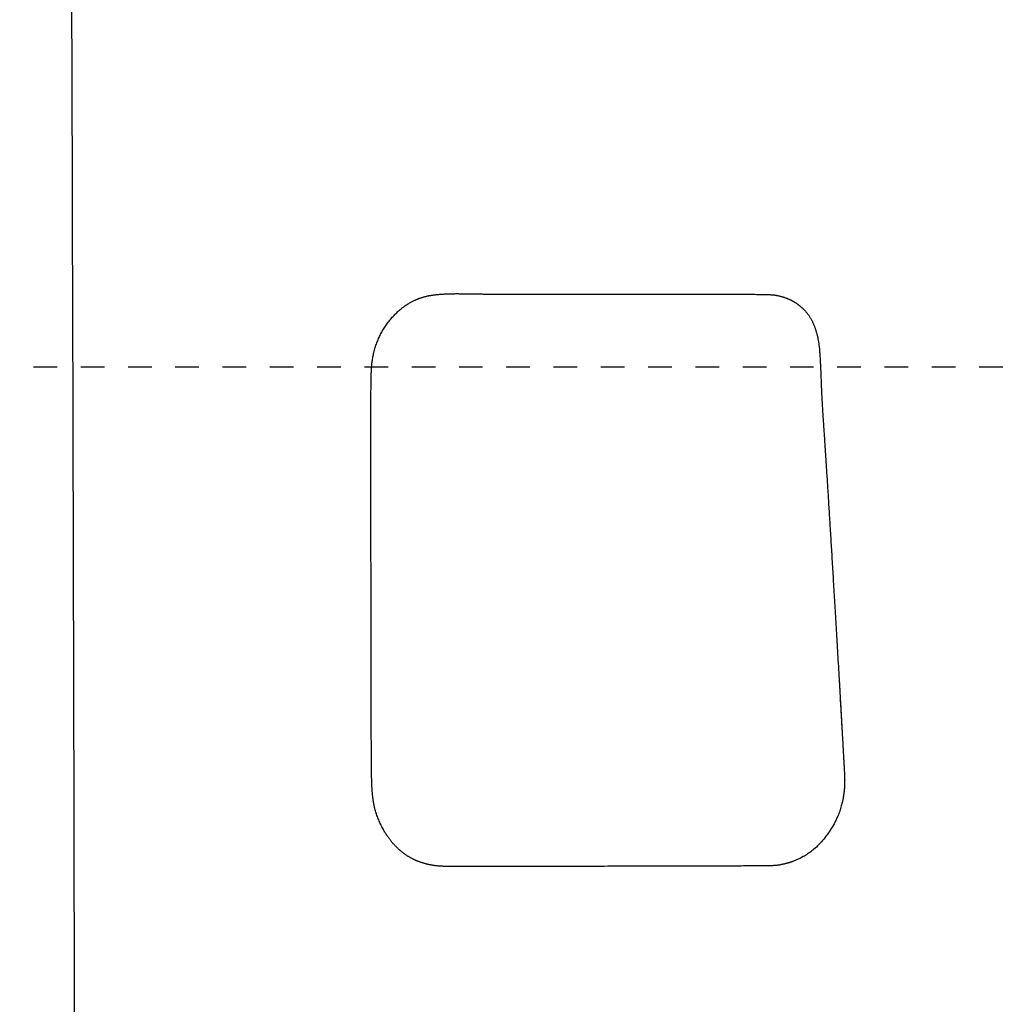
# Model space of a CAD drawing. Extents: x 0 to 2000, y 115 to 2915.
# Drawn here: x 608 to 649, y 2540 to 2582 of the extents above; entities that cross this region are included whole.
import ezdxf

# ---------------------------------------------------------------- set-up
doc = ezdxf.new("R2010")
doc.units = 0
doc.linetypes.add('EXLTYPE2', pattern=[2, 1, -1])
doc.layers.get('0').update_dxf_attribs({"linetype": 'CONTINUOUS'})
doc.layers.get('DEFPOINTS').update_dxf_attribs({"linetype": 'CONTINUOUS'})
for name, color, linetype in [('タンク', 7, 'CONTINUOUS'), ('便器', 7, 'CONTINUOUS'), ('便座', 7, 'CONTINUOUS')]:
    doc.layers.add(name, color=color, linetype=linetype)
doc.styles.add('EXCADDIM1', font='monotxt', dxfattribs={"width": 0.84, "bigfont": 'extfont'})
doc.styles.get("Standard").update_dxf_attribs({"font": 'monotxt', "bigfont": 'extfont'})
doc.dimstyles.new('ISO-25', dxfattribs={"dimtxt": 2.5, "dimasz": 2.5, "dimexe": 1.25, "dimexo": 0.625, "dimtad": 1, "dimtxsty": 'STANDARD', "dimcen": 2.5, "dimazin": 3, "dimtfac": 1, "dimtmove": 0, "dimatfit": 3})

# ---------------------------------------------------------------- blocks, each defined once
blk = doc.blocks.new('EX_NORM')
at = {"color": 0, "linetype": 'CONTINUOUS'}
for q in [(-1, 0.1667), (-1, 0), (-1, -0.1667)]:
    blk.add_line((0, 0), q, dxfattribs=at)
blk = doc.blocks.new('*D18')
at = {"layer": 'DEFPOINTS', "color": 0}
for p in [(1124.145, 2719), (394.145, 2427), (1124.145, 2427)]:
    blk.add_point(p, dxfattribs=at)
at = {"layer": 'タンク', "color": 3, "linetype": 'CONTINUOUS'}
for p, q in [((394.145, 2434), (394.145, 2729)), ((1124.145, 2434), (1124.145, 2729)), ((424.145, 2719), (1094.145, 2719))]:
    blk.add_line(p, q, dxfattribs=at)
at = {"layer": 'タンク', "color": 3, "xscale": 30, "yscale": 30, "zscale": 30, "rotation": 180}
blk.add_blockref('EX_NORM', (394.145, 2719), dxfattribs=at)
at = {"layer": 'タンク', "color": 3, "xscale": 30, "yscale": 30, "zscale": 30}
blk.add_blockref('EX_NORM', (1124.145, 2719), dxfattribs=at)
at = {"layer": 'タンク', "color": 2, "insert": (759.145, 2742.5), "char_height": 40, "attachment_point": 5, "style": 'EXCADDIM1'}
blk.add_mtext('730', dxfattribs=at)

msp = doc.modelspace()

# ---------------------------------------------------------------- linework, layer by layer
at = {"layer": '便器', "color": 6, "linetype": 'EXLTYPE2'}
msp.add_line((458.145, 2567), (758.145, 2567), dxfattribs=at)
at = {"layer": '便座', "color": 6, "linetype": 'CONTINUOUS', "flags": 128}
msp.add_lwpolyline([(642.218, 2553.84), (642.219, 2553.824), (642.221, 2553.777), (642.226, 2553.702), (642.231, 2553.605), (642.238, 2553.488), (642.245, 2553.355), (642.254, 2553.211), (642.263, 2553.058), (642.272, 2552.901), (642.281, 2552.744), (642.289, 2552.589), (642.296, 2552.465), (642.303, 2552.345), (642.31, 2552.23), (642.316, 2552.118), (642.323, 2552.009), (642.329, 2551.904), (642.334, 2551.801), (642.34, 2551.7), (642.346, 2551.601), (642.351, 2551.504), (642.357, 2551.407), (642.361, 2551.339), (642.364, 2551.271), (642.368, 2551.203), (642.372, 2551.136), (642.376, 2551.068), (642.38, 2551.001), (642.383, 2550.934), (642.387, 2550.866), (642.391, 2550.799), (642.395, 2550.731), (642.399, 2550.663), (642.402, 2550.614), (642.404, 2550.565), (642.407, 2550.516), (642.41, 2550.466), (642.413, 2550.417), (642.415, 2550.368), (642.418, 2550.319), (642.421, 2550.27), (642.424, 2550.222), (642.426, 2550.174), (642.429, 2550.126), (642.43, 2550.097), (642.432, 2550.068), (642.434, 2550.039), (642.435, 2550.011), (642.437, 2549.982), (642.438, 2549.954), (642.44, 2549.926), (642.441, 2549.897), (642.443, 2549.869), (642.444, 2549.841), (642.446, 2549.813), (642.447, 2549.794), (642.448, 2549.776), (642.449, 2549.757), (642.45, 2549.739), (642.451, 2549.72), (642.452, 2549.702), (642.453, 2549.684), (642.454, 2549.665), (642.454, 2549.647), (642.455, 2549.629), (642.456, 2549.61), (642.456, 2549.596), (642.456, 2549.581), (642.456, 2549.567), (642.456, 2549.552), (642.457, 2549.538), (642.457, 2549.523), (642.456, 2549.508), (642.456, 2549.493), (642.456, 2549.478), (642.456, 2549.463), (642.456, 2549.447), (642.455, 2549.43), (642.455, 2549.412), (642.454, 2549.394), (642.454, 2549.375), (642.453, 2549.357), (642.452, 2549.338), (642.451, 2549.32), (642.451, 2549.301), (642.45, 2549.282), (642.449, 2549.263), (642.448, 2549.245), (642.446, 2549.227), (642.445, 2549.208), (642.444, 2549.191), (642.443, 2549.173), (642.441, 2549.155), (642.44, 2549.138), (642.438, 2549.121), (642.437, 2549.104), (642.435, 2549.088), (642.434, 2549.072), (642.432, 2549.056), (642.431, 2549.041), (642.429, 2549.027), (642.427, 2549.012), (642.426, 2548.998), (642.424, 2548.985), (642.422, 2548.971), (642.42, 2548.957), (642.418, 2548.943), (642.416, 2548.93), (642.414, 2548.916), (642.412, 2548.902), (642.408, 2548.872), (642.403, 2548.842), (642.398, 2548.81), (642.392, 2548.778), (642.386, 2548.745), (642.38, 2548.712), (642.373, 2548.678), (642.366, 2548.644), (642.359, 2548.61), (642.351, 2548.575), (642.343, 2548.54), (642.329, 2548.486), (642.315, 2548.433), (642.3, 2548.379), (642.284, 2548.326), (642.268, 2548.272), (642.25, 2548.219), (642.231, 2548.165), (642.211, 2548.112), (642.191, 2548.059), (642.169, 2548.006), (642.146, 2547.953), (642.114, 2547.883), (642.081, 2547.814), (642.046, 2547.745), (642.009, 2547.676), (641.971, 2547.608), (641.931, 2547.54), (641.89, 2547.473), (641.848, 2547.406), (641.804, 2547.34), (641.759, 2547.275), (641.712, 2547.211), (641.666, 2547.149), (641.618, 2547.088), (641.57, 2547.028), (641.52, 2546.969), (641.47, 2546.912), (641.419, 2546.856), (641.367, 2546.801), (641.314, 2546.748), (641.26, 2546.696), (641.205, 2546.646), (641.15, 2546.598), (641.107, 2546.562), (641.064, 2546.528), (641.02, 2546.495), (640.977, 2546.462), (640.932, 2546.431), (640.888, 2546.401), (640.842, 2546.371), (640.797, 2546.343), (640.751, 2546.315), (640.704, 2546.289), (640.657, 2546.263), (640.624, 2546.246), (640.59, 2546.229), (640.557, 2546.212), (640.523, 2546.196), (640.489, 2546.18), (640.456, 2546.165), (640.422, 2546.15), (640.389, 2546.136), (640.356, 2546.122), (640.324, 2546.109), (640.291, 2546.096), (640.271, 2546.088), (640.251, 2546.081), (640.23, 2546.073), (640.21, 2546.066), (640.19, 2546.059), (640.169, 2546.052), (640.149, 2546.045), (640.128, 2546.039), (640.107, 2546.032), (640.085, 2546.026), (640.063, 2546.019), (640.04, 2546.013), (640.017, 2546.007), (639.993, 2546), (639.969, 2545.994), (639.945, 2545.988), (639.92, 2545.982), (639.896, 2545.976), (639.871, 2545.971), (639.847, 2545.965), (639.822, 2545.96), (639.798, 2545.955), (639.777, 2545.95), (639.756, 2545.946), (639.735, 2545.942), (639.714, 2545.938), (639.694, 2545.934), (639.673, 2545.93), (639.653, 2545.927), (639.633, 2545.924), (639.612, 2545.921), (639.592, 2545.918), (639.572, 2545.916), (639.547, 2545.914), (639.523, 2545.911), (639.499, 2545.91), (639.474, 2545.908), (639.45, 2545.907), (639.425, 2545.906), (639.401, 2545.906), (639.376, 2545.905), (639.351, 2545.904), (639.327, 2545.904), (639.302, 2545.904), (639.267, 2545.903), (639.232, 2545.903), (639.197, 2545.902), (639.162, 2545.902), (639.126, 2545.901), (639.091, 2545.901), (639.056, 2545.9), (639.02, 2545.9), (638.984, 2545.899), (638.948, 2545.899), (638.912, 2545.898), (638.855, 2545.898), (638.797, 2545.897), (638.738, 2545.897), (638.679, 2545.896), (638.62, 2545.896), (638.561, 2545.895), (638.501, 2545.895), (638.441, 2545.894), (638.381, 2545.894), (638.321, 2545.894), (638.261, 2545.893), (638.179, 2545.893), (638.097, 2545.892), (638.015, 2545.892), (637.933, 2545.892), (637.851, 2545.891), (637.769, 2545.891), (637.687, 2545.89), (637.605, 2545.89), (637.523, 2545.89), (637.441, 2545.889), (637.359, 2545.889), (637.256, 2545.888), (637.153, 2545.888), (637.049, 2545.888), (636.946, 2545.887), (636.843, 2545.887), (636.739, 2545.887), (636.636, 2545.886), (636.532, 2545.886), (636.429, 2545.886), (636.326, 2545.885), (636.222, 2545.885), (636.098, 2545.885), (635.973, 2545.884), (635.849, 2545.884), (635.724, 2545.884), (635.599, 2545.883), (635.474, 2545.883), (635.349, 2545.883), (635.223, 2545.883), (635.097, 2545.882), (634.97, 2545.882), (634.843, 2545.882), (634.695, 2545.882), (634.545, 2545.881), (634.395, 2545.881), (634.245, 2545.881), (634.095, 2545.881), (633.944, 2545.88), (633.793, 2545.88), (633.642, 2545.88), (633.491, 2545.88), (633.34, 2545.88), (633.189, 2545.879), (633.039, 2545.879), (632.888, 2545.879), (632.738, 2545.879), (632.589, 2545.879), (632.439, 2545.879), (632.29, 2545.878), (632.141, 2545.878), (631.991, 2545.878), (631.842, 2545.878), (631.693, 2545.878), (631.544, 2545.878), (631.408, 2545.878), (631.271, 2545.878), (631.135, 2545.878), (630.999, 2545.877), (630.864, 2545.877), (630.728, 2545.877), (630.593, 2545.877), (630.459, 2545.877), (630.325, 2545.877), (630.191, 2545.877), (630.059, 2545.877), (629.951, 2545.877), (629.843, 2545.877), (629.736, 2545.877), (629.629, 2545.876), (629.523, 2545.876), (629.416, 2545.876), (629.31, 2545.876), (629.203, 2545.876), (629.097, 2545.876), (628.99, 2545.876), (628.884, 2545.876), (628.793, 2545.876), (628.702, 2545.876), (628.611, 2545.876), (628.52, 2545.876), (628.429, 2545.876), (628.338, 2545.876), (628.247, 2545.876), (628.155, 2545.876), (628.064, 2545.876), (627.972, 2545.875), (627.881, 2545.875), (627.805, 2545.875), (627.73, 2545.875), (627.655, 2545.875), (627.579, 2545.875), (627.504, 2545.875), (627.429, 2545.875), (627.353, 2545.875), (627.278, 2545.875), (627.203, 2545.875), (627.127, 2545.875), (627.052, 2545.875), (626.993, 2545.875), (626.933, 2545.875), (626.874, 2545.875), (626.815, 2545.875), (626.756, 2545.875), (626.697, 2545.875), (626.638, 2545.875), (626.579, 2545.875), (626.52, 2545.875), (626.462, 2545.875), (626.404, 2545.875), (626.361, 2545.875), (626.319, 2545.875), (626.276, 2545.875), (626.234, 2545.875), (626.192, 2545.875), (626.15, 2545.875), (626.108, 2545.875), (626.066, 2545.875), (626.024, 2545.875), (625.982, 2545.875), (625.94, 2545.875), (625.909, 2545.875), (625.877, 2545.875), (625.846, 2545.875), (625.814, 2545.875), (625.783, 2545.875), (625.752, 2545.875), (625.72, 2545.875), (625.689, 2545.875), (625.658, 2545.875), (625.626, 2545.875), (625.595, 2545.876), (625.569, 2545.876), (625.544, 2545.876), (625.518, 2545.877), (625.492, 2545.878), (625.466, 2545.879), (625.44, 2545.88), (625.414, 2545.881), (625.388, 2545.882), (625.362, 2545.884), (625.336, 2545.885), (625.31, 2545.887), (625.284, 2545.889), (625.258, 2545.892), (625.233, 2545.894), (625.207, 2545.897), (625.181, 2545.9), (625.155, 2545.903), (625.129, 2545.906), (625.103, 2545.91), (625.077, 2545.914), (625.051, 2545.918), (625.025, 2545.922), (624.999, 2545.926), (624.974, 2545.931), (624.949, 2545.935), (624.924, 2545.94), (624.9, 2545.945), (624.875, 2545.95), (624.85, 2545.956), (624.825, 2545.961), (624.8, 2545.967), (624.776, 2545.973), (624.751, 2545.979), (624.727, 2545.986), (624.703, 2545.992), (624.679, 2545.999), (624.656, 2546.006), (624.632, 2546.013), (624.608, 2546.02), (624.585, 2546.028), (624.561, 2546.035), (624.538, 2546.043), (624.515, 2546.051), (624.491, 2546.06), (624.469, 2546.068), (624.446, 2546.077), (624.423, 2546.085), (624.401, 2546.094), (624.378, 2546.103), (624.356, 2546.113), (624.333, 2546.122), (624.311, 2546.132), (624.289, 2546.142), (624.267, 2546.152), (624.245, 2546.163), (624.223, 2546.173), (624.202, 2546.184), (624.18, 2546.195), (624.159, 2546.206), (624.138, 2546.217), (624.117, 2546.228), (624.096, 2546.24), (624.075, 2546.252), (624.054, 2546.264), (624.033, 2546.276), (624.012, 2546.288), (623.992, 2546.301), (623.971, 2546.314), (623.951, 2546.327), (623.931, 2546.34), (623.911, 2546.353), (623.891, 2546.367), (623.871, 2546.38), (623.851, 2546.394), (623.832, 2546.408), (623.812, 2546.423), (623.793, 2546.437), (623.774, 2546.452), (623.754, 2546.467), (623.735, 2546.482), (623.716, 2546.497), (623.697, 2546.512), (623.679, 2546.528), (623.66, 2546.544), (623.642, 2546.56), (623.623, 2546.576), (623.605, 2546.592), (623.587, 2546.608), (623.569, 2546.625), (623.551, 2546.642), (623.533, 2546.66), (623.515, 2546.677), (623.498, 2546.694), (623.48, 2546.712), (623.463, 2546.729), (623.447, 2546.747), (623.43, 2546.764), (623.414, 2546.781), (623.398, 2546.799), (623.382, 2546.817), (623.366, 2546.834), (623.35, 2546.852), (623.335, 2546.87), (623.32, 2546.888), (623.305, 2546.906), (623.291, 2546.924), (623.276, 2546.942), (623.261, 2546.961), (623.247, 2546.979), (623.233, 2546.998), (623.212, 2547.026), (623.191, 2547.054), (623.17, 2547.082), (623.15, 2547.111), (623.129, 2547.141), (623.109, 2547.171), (623.088, 2547.201), (623.068, 2547.232), (623.048, 2547.264), (623.028, 2547.296), (623.008, 2547.328), (622.982, 2547.372), (622.956, 2547.416), (622.931, 2547.461), (622.906, 2547.506), (622.881, 2547.552), (622.858, 2547.599), (622.834, 2547.646), (622.812, 2547.694), (622.79, 2547.742), (622.768, 2547.79), (622.748, 2547.839), (622.728, 2547.886), (622.71, 2547.934), (622.692, 2547.983), (622.674, 2548.031), (622.658, 2548.079), (622.642, 2548.128), (622.628, 2548.176), (622.613, 2548.224), (622.6, 2548.272), (622.588, 2548.32), (622.576, 2548.367), (622.568, 2548.402), (622.56, 2548.437), (622.553, 2548.471), (622.546, 2548.505), (622.539, 2548.538), (622.533, 2548.571), (622.527, 2548.604), (622.522, 2548.637), (622.517, 2548.669), (622.512, 2548.7), (622.508, 2548.731), (622.505, 2548.751), (622.502, 2548.772), (622.5, 2548.792), (622.497, 2548.812), (622.495, 2548.832), (622.493, 2548.852), (622.491, 2548.872), (622.489, 2548.892), (622.487, 2548.912), (622.485, 2548.932), (622.483, 2548.952), (622.481, 2548.976), (622.479, 2549), (622.477, 2549.025), (622.475, 2549.049), (622.473, 2549.074), (622.472, 2549.099), (622.47, 2549.124), (622.469, 2549.149), (622.467, 2549.175), (622.466, 2549.2), (622.464, 2549.225), (622.462, 2549.26), (622.461, 2549.295), (622.459, 2549.331), (622.458, 2549.366), (622.456, 2549.401), (622.455, 2549.436), (622.454, 2549.471), (622.453, 2549.507), (622.452, 2549.542), (622.451, 2549.577), (622.45, 2549.613), (622.449, 2549.667), (622.448, 2549.722), (622.447, 2549.776), (622.446, 2549.831), (622.445, 2549.886), (622.445, 2549.941), (622.444, 2549.996), (622.444, 2550.052), (622.443, 2550.107), (622.443, 2550.163), (622.442, 2550.219), (622.441, 2550.304), (622.441, 2550.389), (622.44, 2550.474), (622.439, 2550.56), (622.439, 2550.646), (622.438, 2550.732), (622.438, 2550.818), (622.437, 2550.905), (622.437, 2550.992), (622.436, 2551.078), (622.436, 2551.165), (622.435, 2551.285), (622.434, 2551.404), (622.434, 2551.523), (622.433, 2551.643), (622.433, 2551.762), (622.432, 2551.882), (622.432, 2552.002), (622.432, 2552.121), (622.431, 2552.241), (622.431, 2552.361), (622.43, 2552.481), (622.43, 2552.633), (622.43, 2552.785), (622.429, 2552.937), (622.429, 2553.089), (622.429, 2553.241), (622.428, 2553.394), (622.428, 2553.546), (622.428, 2553.698), (622.427, 2553.85), (622.427, 2554.002), (622.427, 2554.154), (622.426, 2554.339), (622.426, 2554.523), (622.426, 2554.707), (622.425, 2554.892), (622.425, 2555.076), (622.425, 2555.261), (622.425, 2555.445), (622.425, 2555.629), (622.424, 2555.814), (622.424, 2555.998), (622.424, 2556.183), (622.424, 2556.399), (622.423, 2556.616), (622.423, 2556.833), (622.423, 2557.051), (622.423, 2557.27), (622.423, 2557.49), (622.422, 2557.71), (622.422, 2557.932), (622.422, 2558.156), (622.422, 2558.381), (622.422, 2558.608), (622.421, 2558.872), (622.421, 2559.138), (622.421, 2559.406), (622.421, 2559.675), (622.421, 2559.945), (622.42, 2560.216), (622.42, 2560.486), (622.42, 2560.757), (622.42, 2561.026), (622.419, 2561.295), (622.419, 2561.561), (622.419, 2561.779), (622.419, 2561.995), (622.418, 2562.21), (622.418, 2562.424), (622.418, 2562.637), (622.418, 2562.85), (622.417, 2563.062), (622.417, 2563.273), (622.417, 2563.485), (622.417, 2563.696), (622.417, 2563.908), (622.417, 2564.056), (622.417, 2564.204), (622.417, 2564.352), (622.417, 2564.498), (622.417, 2564.642), (622.417, 2564.784), (622.417, 2564.924), (622.417, 2565.061), (622.417, 2565.194), (622.418, 2565.323), (622.418, 2565.447), (622.418, 2565.503), (622.418, 2565.558), (622.419, 2565.612), (622.419, 2565.665), (622.419, 2565.719), (622.419, 2565.772), (622.42, 2565.826), (622.42, 2565.879), (622.421, 2565.933), (622.421, 2565.988), (622.422, 2566.044), (622.422, 2566.086), (622.423, 2566.128), (622.423, 2566.171), (622.424, 2566.214), (622.425, 2566.257), (622.425, 2566.301), (622.426, 2566.346), (622.427, 2566.39), (622.428, 2566.435), (622.428, 2566.48), (622.429, 2566.526), (622.43, 2566.567), (622.431, 2566.609), (622.432, 2566.65), (622.433, 2566.692), (622.435, 2566.734), (622.436, 2566.776), (622.438, 2566.818), (622.44, 2566.86), (622.442, 2566.902), (622.445, 2566.944), (622.447, 2566.986), (622.451, 2567.029), (622.455, 2567.072), (622.459, 2567.115), (622.463, 2567.158), (622.468, 2567.201), (622.474, 2567.244), (622.48, 2567.288), (622.487, 2567.331), (622.494, 2567.375), (622.502, 2567.418), (622.511, 2567.462), (622.521, 2567.512), (622.532, 2567.562), (622.544, 2567.613), (622.557, 2567.663), (622.571, 2567.713), (622.585, 2567.763), (622.6, 2567.813), (622.616, 2567.863), (622.632, 2567.912), (622.65, 2567.961), (622.667, 2568.01), (622.685, 2568.057), (622.704, 2568.104), (622.723, 2568.15), (622.743, 2568.196), (622.764, 2568.242), (622.785, 2568.287), (622.806, 2568.332), (622.829, 2568.376), (622.852, 2568.42), (622.876, 2568.463), (622.9, 2568.507), (622.925, 2568.551), (622.952, 2568.594), (622.979, 2568.637), (623.006, 2568.68), (623.035, 2568.723), (623.064, 2568.765), (623.094, 2568.807), (623.124, 2568.849), (623.155, 2568.891), (623.187, 2568.932), (623.22, 2568.973), (623.254, 2569.014), (623.288, 2569.055), (623.324, 2569.096), (623.359, 2569.136), (623.396, 2569.175), (623.433, 2569.214), (623.471, 2569.253), (623.509, 2569.29), (623.547, 2569.327), (623.587, 2569.363), (623.626, 2569.398), (623.659, 2569.426), (623.691, 2569.453), (623.724, 2569.48), (623.758, 2569.506), (623.791, 2569.531), (623.825, 2569.555), (623.859, 2569.579), (623.893, 2569.603), (623.928, 2569.626), (623.963, 2569.648), (623.999, 2569.67), (624.026, 2569.686), (624.053, 2569.701), (624.08, 2569.717), (624.107, 2569.732), (624.135, 2569.746), (624.162, 2569.761), (624.189, 2569.775), (624.216, 2569.788), (624.243, 2569.801), (624.27, 2569.814), (624.297, 2569.827), (624.315, 2569.835), (624.334, 2569.844), (624.353, 2569.852), (624.371, 2569.86), (624.39, 2569.868), (624.409, 2569.875), (624.427, 2569.883), (624.446, 2569.89), (624.465, 2569.898), (624.485, 2569.905), (624.504, 2569.912), (624.525, 2569.919), (624.545, 2569.926), (624.566, 2569.933), (624.588, 2569.94), (624.609, 2569.946), (624.631, 2569.952), (624.653, 2569.959), (624.675, 2569.965), (624.697, 2569.97), (624.719, 2569.976), (624.741, 2569.981), (624.765, 2569.987), (624.789, 2569.992), (624.813, 2569.998), (624.837, 2570.002), (624.861, 2570.007), (624.886, 2570.012), (624.91, 2570.016), (624.934, 2570.02), (624.958, 2570.024), (624.983, 2570.028), (625.007, 2570.032), (625.036, 2570.036), (625.064, 2570.04), (625.093, 2570.043), (625.122, 2570.047), (625.151, 2570.05), (625.179, 2570.054), (625.208, 2570.057), (625.237, 2570.06), (625.266, 2570.063), (625.295, 2570.065), (625.324, 2570.068), (625.358, 2570.07), (625.391, 2570.073), (625.424, 2570.075), (625.457, 2570.078), (625.491, 2570.08), (625.524, 2570.082), (625.558, 2570.083), (625.592, 2570.085), (625.626, 2570.086), (625.66, 2570.088), (625.694, 2570.089), (625.733, 2570.09), (625.772, 2570.092), (625.811, 2570.093), (625.85, 2570.094), (625.889, 2570.094), (625.928, 2570.095), (625.967, 2570.095), (626.005, 2570.096), (626.044, 2570.096), (626.081, 2570.096), (626.119, 2570.096), (626.154, 2570.095), (626.188, 2570.095), (626.222, 2570.094), (626.256, 2570.094), (626.289, 2570.093), (626.322, 2570.092), (626.355, 2570.091), (626.388, 2570.091), (626.421, 2570.09), (626.453, 2570.089), (626.486, 2570.088), (626.525, 2570.087), (626.563, 2570.087), (626.601, 2570.086), (626.64, 2570.086), (626.678, 2570.085), (626.717, 2570.084), (626.755, 2570.084), (626.794, 2570.084), (626.832, 2570.083), (626.871, 2570.083), (626.909, 2570.083), (626.961, 2570.082), (627.013, 2570.082), (627.065, 2570.082), (627.117, 2570.082), (627.168, 2570.081), (627.22, 2570.081), (627.273, 2570.081), (627.325, 2570.081), (627.377, 2570.081), (627.43, 2570.081), (627.483, 2570.081), (627.566, 2570.08), (627.649, 2570.08), (627.733, 2570.08), (627.818, 2570.08), (627.903, 2570.08), (627.988, 2570.08), (628.074, 2570.08), (628.16, 2570.08), (628.247, 2570.079), (628.333, 2570.079), (628.42, 2570.079), (628.537, 2570.079), (628.655, 2570.079), (628.773, 2570.079), (628.891, 2570.079), (629.009, 2570.079), (629.127, 2570.079), (629.246, 2570.079), (629.365, 2570.079), (629.485, 2570.079), (629.605, 2570.079), (629.726, 2570.079), (629.879, 2570.079), (630.034, 2570.079), (630.189, 2570.079), (630.345, 2570.079), (630.502, 2570.079), (630.659, 2570.079), (630.816, 2570.079), (630.973, 2570.079), (631.131, 2570.079), (631.288, 2570.079), (631.445, 2570.079), (631.608, 2570.079), (631.771, 2570.08), (631.934, 2570.08), (632.097, 2570.08), (632.259, 2570.08), (632.421, 2570.08), (632.583, 2570.08), (632.745, 2570.08), (632.907, 2570.08), (633.069, 2570.081), (633.231, 2570.081), (633.382, 2570.081), (633.533, 2570.081), (633.683, 2570.081), (633.834, 2570.081), (633.984, 2570.081), (634.134, 2570.081), (634.283, 2570.081), (634.431, 2570.081), (634.579, 2570.081), (634.726, 2570.081), (634.872, 2570.081), (634.989, 2570.081), (635.106, 2570.081), (635.221, 2570.081), (635.337, 2570.081), (635.452, 2570.081), (635.567, 2570.081), (635.682, 2570.081), (635.796, 2570.081), (635.911, 2570.081), (636.026, 2570.081), (636.141, 2570.08), (636.238, 2570.08), (636.335, 2570.08), (636.432, 2570.08), (636.529, 2570.08), (636.627, 2570.079), (636.724, 2570.079), (636.822, 2570.079), (636.92, 2570.079), (637.018, 2570.078), (637.115, 2570.078), (637.213, 2570.078), (637.292, 2570.077), (637.37, 2570.077), (637.449, 2570.077), (637.528, 2570.076), (637.606, 2570.076), (637.685, 2570.075), (637.763, 2570.075), (637.842, 2570.075), (637.92, 2570.074), (637.999, 2570.074), (638.078, 2570.073), (638.137, 2570.073), (638.196, 2570.072), (638.255, 2570.072), (638.314, 2570.071), (638.372, 2570.071), (638.431, 2570.07), (638.489, 2570.07), (638.548, 2570.069), (638.606, 2570.068), (638.663, 2570.068), (638.721, 2570.067), (638.759, 2570.066), (638.796, 2570.066), (638.834, 2570.065), (638.872, 2570.065), (638.909, 2570.064), (638.946, 2570.063), (638.984, 2570.063), (639.021, 2570.062), (639.058, 2570.061), (639.095, 2570.06), (639.131, 2570.059), (639.156, 2570.059), (639.181, 2570.058), (639.205, 2570.058), (639.23, 2570.057), (639.254, 2570.056), (639.278, 2570.055), (639.303, 2570.054), (639.327, 2570.052), (639.351, 2570.051), (639.375, 2570.049), (639.399, 2570.047), (639.417, 2570.045), (639.435, 2570.043), (639.453, 2570.041), (639.471, 2570.039), (639.489, 2570.036), (639.507, 2570.034), (639.525, 2570.031), (639.543, 2570.028), (639.561, 2570.025), (639.579, 2570.021), (639.598, 2570.018), (639.616, 2570.014), (639.635, 2570.011), (639.654, 2570.007), (639.672, 2570.003), (639.691, 2569.998), (639.71, 2569.994), (639.729, 2569.989), (639.748, 2569.985), (639.767, 2569.98), (639.786, 2569.975), (639.805, 2569.969), (639.823, 2569.964), (639.842, 2569.959), (639.86, 2569.953), (639.878, 2569.948), (639.896, 2569.942), (639.914, 2569.936), (639.932, 2569.93), (639.95, 2569.923), (639.968, 2569.917), (639.986, 2569.91), (640.004, 2569.903), (640.021, 2569.896), (640.039, 2569.889), (640.056, 2569.882), (640.073, 2569.875), (640.09, 2569.867), (640.107, 2569.86), (640.124, 2569.852), (640.141, 2569.844), (640.158, 2569.836), (640.175, 2569.828), (640.192, 2569.82), (640.208, 2569.811), (640.225, 2569.802), (640.241, 2569.794), (640.257, 2569.785), (640.273, 2569.776), (640.289, 2569.766), (640.305, 2569.757), (640.321, 2569.748), (640.337, 2569.738), (640.353, 2569.728), (640.369, 2569.718), (640.384, 2569.708), (640.4, 2569.698), (640.415, 2569.688), (640.43, 2569.677), (640.446, 2569.666), (640.461, 2569.656), (640.476, 2569.645), (640.49, 2569.634), (640.505, 2569.623), (640.52, 2569.611), (640.534, 2569.6), (640.549, 2569.588), (640.563, 2569.577), (640.577, 2569.565), (640.591, 2569.553), (640.605, 2569.541), (640.619, 2569.529), (640.633, 2569.516), (640.647, 2569.504), (640.66, 2569.491), (640.674, 2569.479), (640.687, 2569.466), (640.702, 2569.452), (640.716, 2569.437), (640.73, 2569.423), (640.745, 2569.408), (640.759, 2569.394), (640.773, 2569.379), (640.786, 2569.364), (640.8, 2569.349), (640.814, 2569.333), (640.827, 2569.318), (640.84, 2569.302), (640.855, 2569.285), (640.869, 2569.267), (640.883, 2569.249), (640.897, 2569.231), (640.911, 2569.213), (640.924, 2569.194), (640.937, 2569.176), (640.95, 2569.157), (640.963, 2569.138), (640.975, 2569.119), (640.988, 2569.099), (641.001, 2569.077), (641.015, 2569.055), (641.028, 2569.032), (641.04, 2569.01), (641.053, 2568.987), (641.065, 2568.964), (641.077, 2568.94), (641.089, 2568.917), (641.1, 2568.894), (641.111, 2568.87), (641.122, 2568.846), (641.133, 2568.821), (641.144, 2568.795), (641.155, 2568.769), (641.165, 2568.743), (641.175, 2568.717), (641.185, 2568.691), (641.195, 2568.665), (641.204, 2568.639), (641.213, 2568.612), (641.222, 2568.585), (641.231, 2568.559), (641.24, 2568.529), (641.248, 2568.5), (641.257, 2568.47), (641.265, 2568.441), (641.273, 2568.411), (641.281, 2568.382), (641.288, 2568.352), (641.296, 2568.322), (641.303, 2568.293), (641.309, 2568.263), (641.316, 2568.234), (641.322, 2568.205), (641.328, 2568.176), (641.333, 2568.147), (641.339, 2568.118), (641.344, 2568.089), (641.349, 2568.061), (641.353, 2568.032), (641.358, 2568.003), (641.362, 2567.975), (641.366, 2567.946), (641.37, 2567.918), (641.374, 2567.884), (641.378, 2567.851), (641.381, 2567.817), (641.385, 2567.784), (641.388, 2567.75), (641.391, 2567.717), (641.394, 2567.683), (641.396, 2567.649), (641.399, 2567.616), (641.401, 2567.582), (641.403, 2567.548), (641.406, 2567.505), (641.409, 2567.461), (641.412, 2567.418), (641.414, 2567.374), (641.417, 2567.33), (641.419, 2567.286), (641.422, 2567.242), (641.424, 2567.198), (641.426, 2567.153), (641.429, 2567.108), (641.431, 2567.063), (641.434, 2567.004), (641.436, 2566.944), (641.439, 2566.884), (641.442, 2566.824), (641.444, 2566.764), (641.447, 2566.703), (641.449, 2566.642), (641.452, 2566.581), (641.454, 2566.52), (641.456, 2566.459), (641.459, 2566.398), (641.461, 2566.333), (641.464, 2566.269), (641.467, 2566.204), (641.469, 2566.14), (641.472, 2566.076), (641.475, 2566.012), (641.477, 2565.948), (641.48, 2565.885), (641.483, 2565.821), (641.486, 2565.758), (641.489, 2565.695), (641.492, 2565.634), (641.495, 2565.572), (641.499, 2565.511), (641.502, 2565.45), (641.506, 2565.389), (641.509, 2565.328), (641.513, 2565.268), (641.516, 2565.208), (641.52, 2565.147), (641.524, 2565.087), (641.528, 2565.028), (641.532, 2564.969), (641.536, 2564.91), (641.54, 2564.852), (641.543, 2564.794), (641.547, 2564.735), (641.551, 2564.677), (641.555, 2564.619), (641.559, 2564.561), (641.563, 2564.502), (641.567, 2564.444), (641.571, 2564.386), (641.576, 2564.322), (641.58, 2564.258), (641.584, 2564.194), (641.589, 2564.13), (641.593, 2564.066), (641.597, 2564.002), (641.601, 2563.937), (641.606, 2563.873), (641.61, 2563.808), (641.614, 2563.744), (641.618, 2563.679), (641.623, 2563.608), (641.628, 2563.536), (641.632, 2563.465), (641.637, 2563.393), (641.642, 2563.321), (641.646, 2563.249), (641.651, 2563.178), (641.656, 2563.106), (641.66, 2563.034), (641.665, 2562.962), (641.669, 2562.891), (641.674, 2562.812), (641.68, 2562.733), (641.685, 2562.655), (641.69, 2562.576), (641.695, 2562.498), (641.7, 2562.419), (641.705, 2562.34), (641.71, 2562.262), (641.715, 2562.183), (641.72, 2562.104), (641.725, 2562.026), (641.73, 2561.94), (641.735, 2561.855), (641.741, 2561.769), (641.746, 2561.684), (641.752, 2561.598), (641.757, 2561.513), (641.762, 2561.428), (641.768, 2561.342), (641.773, 2561.257), (641.778, 2561.171), (641.784, 2561.086), (641.79, 2560.993), (641.795, 2560.901), (641.801, 2560.809), (641.807, 2560.716), (641.812, 2560.624), (641.818, 2560.532), (641.824, 2560.44), (641.83, 2560.347), (641.835, 2560.255), (641.841, 2560.163), (641.847, 2560.07), (641.853, 2559.971), (641.859, 2559.872), (641.865, 2559.773), (641.871, 2559.674), (641.877, 2559.575), (641.883, 2559.476), (641.889, 2559.376), (641.895, 2559.277), (641.901, 2559.178), (641.907, 2559.079), (641.913, 2558.98), (641.92, 2558.874), (641.926, 2558.768), (641.933, 2558.662), (641.939, 2558.556), (641.945, 2558.45), (641.952, 2558.344), (641.958, 2558.238), (641.965, 2558.132), (641.971, 2558.026), (641.977, 2557.92), (641.984, 2557.814), (641.99, 2557.701), (641.997, 2557.588), (642.004, 2557.476), (642.011, 2557.363), (642.017, 2557.25), (642.024, 2557.137), (642.031, 2557.024), (642.038, 2556.912), (642.044, 2556.799), (642.051, 2556.686), (642.058, 2556.573), (642.065, 2556.453), (642.072, 2556.334), (642.079, 2556.214), (642.086, 2556.094), (642.093, 2555.974), (642.1, 2555.854), (642.107, 2555.733), (642.114, 2555.612), (642.121, 2555.491), (642.129, 2555.369), (642.136, 2555.247), (642.143, 2555.117), (642.151, 2554.987), (642.158, 2554.856), (642.166, 2554.725), (642.174, 2554.594), (642.181, 2554.463), (642.189, 2554.331), (642.197, 2554.2), (642.204, 2554.068), (642.212, 2553.937), (642.219, 2553.806), (642.226, 2553.686), (642.233, 2553.565), (642.24, 2553.444), (642.247, 2553.323), (642.254, 2553.199), (642.262, 2553.075), (642.269, 2552.948), (642.276, 2552.819), (642.284, 2552.687), (642.292, 2552.552), (642.299, 2552.413), (642.306, 2552.295), (642.313, 2552.176), (642.32, 2552.06), (642.326, 2551.948), (642.332, 2551.843), (642.337, 2551.748), (642.342, 2551.664), (642.346, 2551.595), (642.349, 2551.542), (642.351, 2551.509), (642.352, 2551.498)], dxfattribs=at)
at = {"layer": '便座', "color": 6, "linetype": 'CONTINUOUS'}
msp.add_open_spline([(609.974, 2427), (609.973, 2485.372), (609.935, 2543.738), (609.696, 2602.078)], degree=3, dxfattribs=at)

# ---------------------------------------------------------------- dimensions: what is measured, and where the dimension line sits
at = {"layer": 'タンク', "color": 3, "linetype": 'CONTINUOUS'}
dim = msp.add_linear_dim(base=(1124.145, 2719), p1=(394.145, 2427), p2=(1124.145, 2427), dimstyle='ISO-25', override={"dimtxt": 40, "dimasz": 30, "dimexe": 10, "dimexo": 7, "dimgap": 0, "dimtad": 1, "dimjust": 0, "dimtih": 0, "dimtoh": 0, "dimdec": 1, "dimzin": 8, "dimlunit": 2, "dimtxsty": 'EXCADDIM1', "dimblk1": 'EX_NORM', "dimblk2": 'EX_NORM', "dimsah": 1, "dimse1": 0, "dimse2": 0, "dimclrd": 3, "dimclre": 3, "dimclrt": 2, "dimtmove": 2}, dxfattribs=at)
dim.commit()
dim.dimension.update_dxf_attribs({"geometry": '*D18', "text_midpoint": (759.145, 2742.5), "dimtype": 160})

doc.saveas('drawing.dxf')
